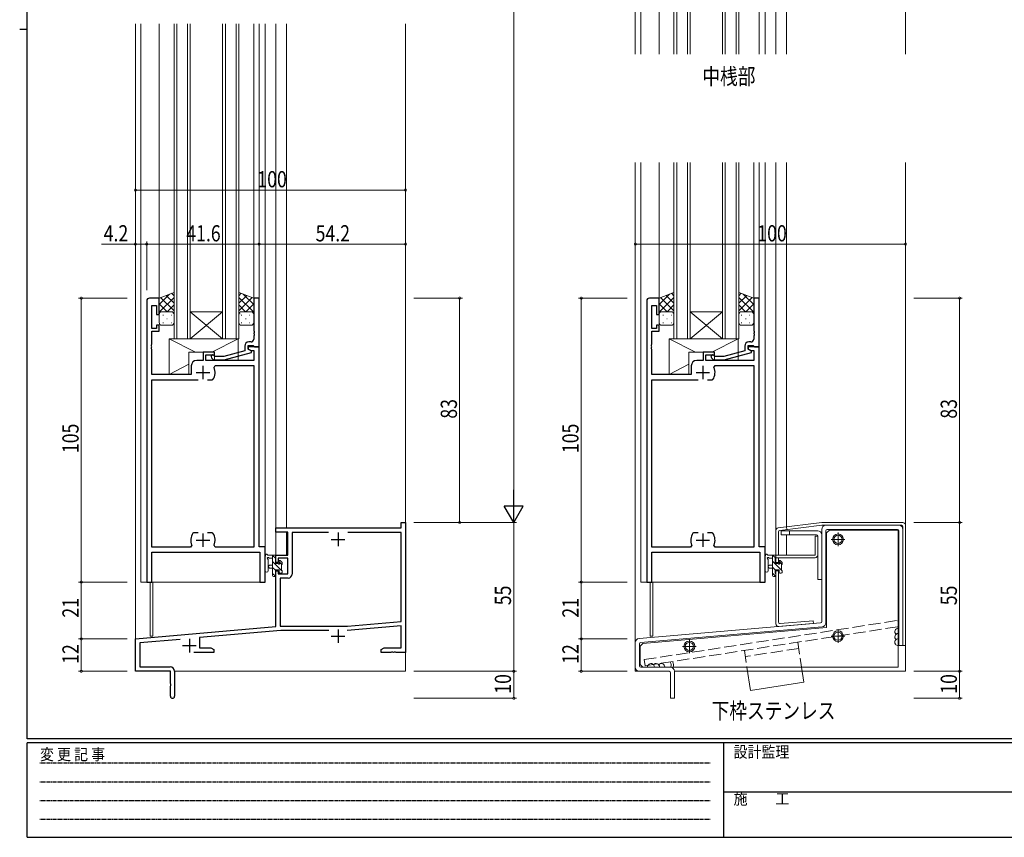
# Model space of a CAD drawing. Extents: x 0 to 793, y 0 to 564.
# Drawn here: x 0 to 364, y 0 to 302 of the extents above; entities that cross this region are included whole.
import ezdxf

# ---------------------------------------------------------------- set-up
doc = ezdxf.new("R2010")
doc.units = 0
for name, pattern in [('HIDDEN', [0.375, 0.25, -0.125]), ('YCENTER_1', [13, 10, -1, 1, -1]), ('YHIDDEN_1', [4, 3, -1])]:
    doc.linetypes.add(name, pattern=pattern)
doc.layers.add('USER1', color=3, linetype='CONTINUOUS')
doc.layers.add('YKK_ZWAK', color=7, linetype='CONTINUOUS')
for name, color, linetype, lineweight in [('YKK_11', 7, 'CONTINUOUS', 30), ('YKK_12', 2, 'CONTINUOUS', 13), ('YKK_13', 4, 'CONTINUOUS', 13), ('YKK_D', 6, 'CONTINUOUS', 13)]:
    doc.layers.add(name, color=color, linetype=linetype, lineweight=lineweight)
doc.styles.get("Standard").update_dxf_attribs({"font": 'ROMANS.SHX', "bigfont": 'EXTFONT.SHX'})
doc.styles.add('YKK_OSSTYLE1', font='romans.shx', dxfattribs={"width": 0.9, "bigfont": 'EXTFONT.SHX'})

# ---------------------------------------------------------------- blocks, each defined once
blk = doc.blocks.new('A201')
at = {"layer": 'YKK_ZWAK', "color": 254, "linetype": 'Continuous'}
for p, q in [((21, 35), (21, 410)), ((19, 222.5), (21, 222.5)), ((571, 35), (21, 35)), ((544, 34), (21, 34)), ((21, 9), (21, 34)), ((205, 34), (205, 9)), ((21, 9), (544, 9))]:
    blk.add_line(p, q, dxfattribs=at)
at = {"layer": 'YKK_ZWAK', "color": 131, "linetype": 'HIDDEN'}
for p, q in [((24.28, 28.63), (201.57, 28.63)), ((24.28, 23.68), (201.57, 23.68)), ((24.28, 18.74), (201.57, 18.74)), ((24.28, 13.79), (201.57, 13.79))]:
    blk.add_line(p, q, dxfattribs=at)
at = {"layer": 'YKK_ZWAK', "color": 131, "linetype": 'Continuous'}
blk.add_line((205, 21), (297, 21), dxfattribs=at)
at = {"layer": 'YKK_ZWAK', "color": 131, "linetype": 'Continuous', "style": 'YKK_OSSTYLE1', "width": 0.9}
for s, p in [('変 更 記 事', (24.37, 29.39)), ('設計監理', (207.69, 30.05)), ('施\u3000\u3000工', (207.69, 17.68))]:
    blk.add_text(s, height=3, dxfattribs=at).set_placement(p)

msp = doc.modelspace()

# ---------------------------------------------------------------- linework, layer by layer
at = {"layer": 'YKK_11', "color": 0, "linetype": 'ByBlock', "lineweight": -2, "ltscale": 0.5}
for p, q in [((47, 198.4), (47, 94.4)), ((51.6, 199.4), (48, 199.4)), ((51.6, 193.4), (51.6, 199.4)), ((86.6, 199.4), (86.6, 187.36)), ((88.6, 199.4), (86.6, 199.4)), ((88.6, 181.4), (88.6, 199.4)), ((232, 198.4), (232, 94.4)), ((236.6, 199.4), (233, 199.4)), ((236.6, 193.4), (236.6, 199.4)), ((273.6, 199.4), (271.6, 199.4)), ((271.6, 199.4), (271.6, 187.36)), ((273.6, 181.4), (273.6, 199.4)), ((48.93, 188.2), (48.93, 196.7)), ((48.93, 196.7), (50.6, 196.7)), ((50.6, 196.7), (50.6, 193.4)), ((50.6, 193.4), (51.6, 193.4)), ((233.93, 188.2), (233.93, 196.7)), ((233.93, 196.7), (235.6, 196.7)), ((235.6, 196.7), (235.6, 193.4)), ((235.6, 193.4), (236.6, 193.4)), ((50.6, 188.2), (48.93, 188.2)), ((48.93, 182.36), (48.93, 187.2)), ((48.93, 187.2), (51.6, 187.2)), ((51.6, 189.4), (50.6, 189.4)), ((50.6, 189.4), (50.6, 188.2)), ((51.6, 187.2), (51.6, 189.4)), ((86.6, 187.36), (86.72, 187.17)), ((86.72, 186.63), (86.6, 186.44)), ((86.6, 186.44), (86.6, 186.36)), ((86.6, 186.36), (86.72, 186.17)), ((86.72, 187.17), (86.72, 186.63)), ((86.72, 186.17), (86.72, 185.63)), ((235.6, 188.2), (233.93, 188.2)), ((233.93, 182.36), (233.93, 187.2)), ((233.93, 187.2), (236.6, 187.2)), ((236.6, 189.4), (235.6, 189.4)), ((235.6, 189.4), (235.6, 188.2)), ((236.6, 187.2), (236.6, 189.4)), ((271.6, 187.36), (271.72, 187.17)), ((271.72, 186.63), (271.6, 186.44)), ((271.6, 186.44), (271.6, 186.36)), ((271.6, 186.36), (271.72, 186.17)), ((271.72, 187.17), (271.72, 186.63)), ((271.72, 186.17), (271.72, 185.63)), ((48.81, 182.17), (48.93, 182.36)), ((48.81, 181.63), (48.81, 182.17)), ((85.6, 183.2), (84.8, 183.2)), ((86.72, 185.63), (86.6, 185.44)), ((86.6, 185.44), (86.6, 184.2)), ((233.81, 182.17), (233.93, 182.36)), ((233.81, 181.63), (233.81, 182.17)), ((270.6, 183.2), (269.8, 183.2)), ((271.72, 185.63), (271.6, 185.44)), ((271.6, 185.44), (271.6, 184.2)), ((48.93, 181.44), (48.81, 181.63)), ((48.81, 181.17), (48.93, 181.36)), ((48.81, 180.63), (48.81, 181.17)), ((48.93, 180.44), (48.81, 180.63)), ((48.93, 181.36), (48.93, 181.44)), ((48.93, 171.2), (48.93, 180.44)), ((67.9, 179.4), (67.9, 176.4)), ((72.1, 179.4), (67.9, 179.4)), ((72.1, 178.4), (72.1, 179.4)), ((83.3, 179.88), (75.54, 177.8)), ((75.7, 176.6), (85.8, 179.31)), ((83.3, 181.7), (83.3, 179.88)), ((84.6, 180.6), (84.6, 181.9)), ((84.6, 181.9), (86.4, 181.9)), ((84.6, 181.4), (84.6, 180.6)), ((88.6, 181.4), (84.6, 181.4)), ((84.6, 180.6), (85.47, 180.1)), ((85.8, 179.91), (84.6, 180.6)), ((85.47, 180.1), (86.67, 180.1)), ((85.8, 179.31), (85.8, 179.91)), ((86.4, 181.9), (86.6, 181.7)), ((86.6, 181.7), (86.9, 181.4)), ((86.67, 180.1), (86.67, 176.4)), ((86.9, 181.4), (88.6, 181.4)), ((88.6, 107.4), (88.6, 181.4)), ((233.93, 181.44), (233.81, 181.63)), ((233.81, 181.17), (233.93, 181.36)), ((233.81, 180.63), (233.81, 181.17)), ((233.93, 180.44), (233.81, 180.63)), ((233.93, 181.36), (233.93, 181.44)), ((233.93, 171.2), (233.93, 180.44)), ((257.1, 179.4), (252.9, 179.4)), ((252.9, 179.4), (252.9, 176.4)), ((257.1, 178.4), (257.1, 179.4)), ((268.3, 179.88), (260.54, 177.8)), ((260.7, 176.6), (270.8, 179.31)), ((268.3, 181.7), (268.3, 179.88)), ((269.6, 180.6), (269.6, 181.9)), ((269.6, 181.9), (271.4, 181.9)), ((273.6, 181.4), (269.6, 181.4)), ((269.6, 181.4), (269.6, 180.6)), ((269.6, 180.6), (270.47, 180.1)), ((270.8, 179.91), (269.6, 180.6)), ((270.47, 180.1), (271.67, 180.1)), ((270.8, 179.31), (270.8, 179.91)), ((271.4, 181.9), (271.6, 181.7)), ((271.6, 181.7), (271.9, 181.4)), ((271.67, 180.1), (271.67, 176.4)), ((271.9, 181.4), (273.6, 181.4)), ((273.6, 107.4), (273.6, 181.4)), ((67.9, 176.4), (65.5, 176.4)), ((68.9, 176.4), (68.9, 178.4)), ((68.9, 178.4), (72.1, 178.4)), ((86.67, 176.4), (68.9, 176.4)), ((70.98, 177.38), (71.75, 176.6)), ((71.75, 176.6), (75.7, 176.6)), ((72.25, 177.8), (71.82, 178.22)), ((75.54, 177.8), (72.25, 177.8)), ((252.9, 176.4), (250.5, 176.4)), ((253.9, 178.4), (257.1, 178.4)), ((253.9, 176.4), (253.9, 178.4)), ((271.67, 176.4), (253.9, 176.4)), ((255.98, 177.38), (256.75, 176.6)), ((256.75, 176.6), (260.7, 176.6)), ((257.25, 177.8), (256.82, 178.22)), ((260.54, 177.8), (257.25, 177.8)), ((63.5, 174.4), (63.5, 171.2)), ((71.9, 173.76), (72.35, 174.47)), ((72.35, 174.47), (86.67, 174.47)), ((86.67, 174.47), (86.67, 107.33)), ((248.5, 174.4), (248.5, 171.2)), ((256.9, 173.76), (257.35, 174.47)), ((257.35, 174.47), (271.67, 174.47)), ((271.67, 174.47), (271.67, 107.33)), ((63.5, 171.2), (48.93, 171.2)), ((48.93, 107.33), (48.93, 169.2)), ((48.93, 169.2), (66.05, 169.2)), ((69.55, 169.2), (71.25, 169.2)), ((69.55, 169.2), (71.25, 169.2)), ((71.25, 169.2), (71.49, 169.33)), ((248.5, 171.2), (233.93, 171.2)), ((233.93, 107.33), (233.93, 169.2)), ((233.93, 169.2), (251.05, 169.2)), ((254.55, 169.2), (256.25, 169.2)), ((254.55, 169.2), (256.25, 169.2)), ((256.25, 169.2), (256.49, 169.33)), ((94.8, 114.4), (141.17, 114.4)), ((94.8, 112.9), (94.8, 114.4)), ((141.17, 114.4), (141.17, 116.4)), ((141.17, 116.4), (142.8, 116.4)), ((142.8, 116.4), (142.8, 68.4)), ((64.35, 112.6), (64.11, 112.47)), ((66.05, 112.6), (64.35, 112.6)), ((71.25, 112.6), (69.55, 112.6)), ((71.49, 112.47), (71.25, 112.6)), ((99.2, 112.9), (94.8, 112.9)), ((99.2, 104.4), (99.2, 112.9)), ((100.83, 112.77), (100.83, 97.37)), ((114.21, 112.77), (100.83, 112.77)), ((114.21, 112.77), (100.83, 112.77)), ((141.17, 112.77), (121.39, 112.77)), ((141.17, 79.84), (141.17, 112.77)), ((249.35, 112.6), (249.11, 112.47)), ((251.05, 112.6), (249.35, 112.6)), ((256.25, 112.6), (254.55, 112.6)), ((256.49, 112.47), (256.25, 112.6)), ((63.25, 107.33), (48.93, 107.33)), ((63.7, 108.04), (63.25, 107.33)), ((72.35, 107.33), (71.9, 108.04)), ((86.67, 107.33), (72.35, 107.33)), ((90.8, 107.4), (88.6, 107.4)), ((90.8, 94.4), (90.8, 107.4)), ((248.25, 107.33), (233.93, 107.33)), ((248.7, 108.04), (248.25, 107.33)), ((257.35, 107.33), (256.9, 108.04)), ((271.67, 107.33), (257.35, 107.33)), ((275.8, 107.4), (273.6, 107.4)), ((275.8, 94.4), (275.8, 107.4)), ((48.93, 105.4), (88.87, 105.4)), ((48.93, 94.4), (48.93, 105.4)), ((88.87, 105.4), (88.87, 94.4)), ((94.8, 104.4), (99.2, 104.4)), ((94.8, 101.6), (94.8, 104.4)), ((99.2, 103.2), (95.6, 103.2)), ((95.6, 103.2), (95.6, 101.6)), ((99.2, 97.5), (99.2, 103.2)), ((233.93, 105.4), (273.87, 105.4)), ((233.93, 94.4), (233.93, 105.4)), ((273.87, 105.4), (273.87, 94.4)), ((95.6, 101.6), (94.8, 101.6)), ((94.8, 77.95), (94.8, 98.6)), ((94.8, 98.6), (95.6, 98.6)), ((95.6, 98.6), (95.6, 97.5)), ((95.6, 97.5), (99.2, 97.5)), ((96.43, 95.87), (96.43, 78.1)), ((99.33, 95.87), (96.43, 95.87)), ((47, 94.4), (48.93, 94.4)), ((88.87, 94.4), (90.8, 94.4)), ((232, 94.4), (233.93, 94.4)), ((273.87, 94.4), (275.8, 94.4)), ((42.8, 73.4), (94.8, 77.95)), ((96.43, 78.1), (121.32, 78.1)), ((141.17, 78.2), (121.12, 76.45)), ((121.32, 78.1), (141.17, 79.84)), ((141.17, 70.03), (141.17, 78.2)), ((42.8, 61.4), (42.8, 73.4)), ((59.36, 73.21), (44.43, 71.91)), ((96.59, 76.47), (66.5, 73.84)), ((66.5, 73.84), (66.5, 70.03)), ((114.45, 76.47), (96.59, 76.47)), ((44.43, 71.91), (44.43, 63.03)), ((66.5, 70.03), (70.71, 70.03)), ((70.71, 70.03), (71.8, 69.4)), ((71.8, 69.4), (71.8, 68.4)), ((133.8, 69.4), (134.89, 70.03)), ((133.8, 68.4), (133.8, 69.4)), ((134.89, 70.03), (141.17, 70.03)), ((71.8, 68.4), (64.45, 68.4)), ((137.34, 68.4), (133.8, 68.4)), ((137.53, 68.52), (137.34, 68.4)), ((138.07, 68.52), (137.53, 68.52)), ((138.26, 68.4), (138.07, 68.52)), ((138.34, 68.4), (138.26, 68.4)), ((138.53, 68.52), (138.34, 68.4)), ((139.07, 68.52), (138.53, 68.52)), ((139.26, 68.4), (139.07, 68.52)), ((142.8, 68.4), (139.26, 68.4)), ((44.43, 63.03), (55.7, 63.03)), ((55.8, 61.4), (42.8, 61.4)), ((55.8, 56.86), (55.8, 61.4)), ((57.3, 61.43), (57.3, 52.15)), ((55.92, 56.67), (55.8, 56.86)), ((55.8, 55.94), (55.92, 56.13)), ((55.8, 52.15), (55.8, 55.94)), ((55.92, 56.13), (55.92, 56.67))]:
    msp.add_line(p, q, dxfattribs=at)
at = {"layer": 'YKK_11', "color": 2, "ltscale": 0.5}
for p, q in [((65.3, 171.9), (70.3, 171.9)), ((67.8, 174.4), (67.8, 169.4)), ((250.3, 171.9), (255.3, 171.9)), ((252.8, 174.4), (252.8, 169.4)), ((65.3, 109.9), (70.3, 109.9)), ((67.8, 112.4), (67.8, 107.4)), ((115.3, 110.2), (120.3, 110.2)), ((117.8, 112.7), (117.8, 107.7)), ((250.3, 109.9), (255.3, 109.9)), ((252.8, 112.4), (252.8, 107.4)), ((117.8, 76.9), (117.8, 71.9)), ((62.8, 73.4), (62.8, 68.4)), ((115.3, 74.4), (120.3, 74.4)), ((60.3, 70.9), (65.3, 70.9))]:
    msp.add_line(p, q, dxfattribs=at)
at = {"layer": 'YKK_11', "color": 0, "linetype": 'ByBlock', "lineweight": -2, "ltscale": 0.5}
for centre, radius, start, end in [((48, 198.4), 1, 90, 180), ((233, 198.4), 1, 90, 180), ((84.8, 181.7), 1.5, 90, 180), ((85.6, 184.2), 1, 270, 360), ((269.8, 181.7), 1.5, 90, 180), ((270.6, 184.2), 1, 270, 360), ((65.5, 174.4), 2, 90, 180), ((71.4, 177.8), 0.6, 45, 225), ((250.5, 174.4), 2, 90, 180), ((256.4, 177.8), 0.6, 45, 225), ((67.8, 171.9), 4.5, 325.1501, 24.4564), ((252.8, 171.9), 4.5, 325.1501, 24.4564), ((67.8, 109.9), 4.5, 145.1501, 204.4564), ((67.8, 109.9), 4.5, 335.5436, 34.8499), ((252.8, 109.9), 4.5, 145.1501, 204.4564), ((252.8, 109.9), 4.5, 335.5436, 34.8499), ((99.33, 97.37), 1.5, 270, 360), ((55.7, 61.43), 1.6, 0, 90), ((56.55, 52.15), 0.75, 180, 0)]:
    msp.add_arc(centre, radius, start, end, dxfattribs=at)
at = {"layer": 'YKK_12', "ltscale": 1.5}
for p, q in [((227.8, 289.64), (227.8, 464.64)), ((229.8, 289.64), (229.8, 464.64)), ((275.8, 289.64), (275.8, 464.64)), ((279.8, 289.64), (279.8, 464.64)), ((283.7, 289.64), (283.7, 464.64)), ((327.8, 289.64), (327.8, 464.64)), ((236.6, 289.64), (236.6, 320.14)), ((273.6, 319.94), (273.6, 289.64)), ((42.8, 61.4), (42.8, 300.9)), ((44.8, 94.4), (44.8, 300.9)), ((51.6, 199.4), (51.6, 300.9)), ((57.1, 184.4), (57.1, 300.9)), ((58.1, 184.4), (58.1, 300.9)), ((62.1, 184.4), (62.1, 300.9)), ((63.1, 184.4), (63.1, 300.9)), ((75.1, 184.4), (75.1, 300.9)), ((76.1, 184.4), (76.1, 300.9)), ((80.1, 184.4), (80.1, 300.9)), ((81.1, 184.4), (81.1, 300.9)), ((86.6, 199.4), (86.6, 300.9)), ((88.6, 199.1), (88.6, 300.9)), ((90.8, 94.4), (90.8, 300.9)), ((94.8, 114.4), (94.8, 300.9)), ((98.7, 114.4), (98.7, 300.9)), ((142.8, 61.4), (142.8, 300.9)), ((227.8, 249.64), (227.8, 61.4)), ((229.8, 249.64), (229.8, 94.4)), ((236.6, 198.9), (236.6, 249.64)), ((271.6, 198.9), (271.6, 249.64)), ((273.6, 199.1), (273.6, 249.64)), ((275.8, 249.64), (275.8, 94.4)), ((279.8, 104.4), (279.8, 249.64)), ((283.7, 249.64), (283.7, 114.78)), ((327.8, 249.64), (327.8, 61.4)), ((94.8, 113.1), (94.8, 104.4)), ((98.7, 113.1), (98.7, 104.4)), ((283.7, 111.9), (283.7, 104.4)), ((98.7, 104.4), (94.8, 104.4)), ((283.7, 104.4), (280.8, 104.4)), ((44.8, 94.4), (90.8, 94.4)), ((48.3, 94.4), (48.3, 74.4)), ((49.3, 94.4), (49.3, 74.4)), ((229.8, 94.4), (275.8, 94.4)), ((233.3, 94.4), (233.3, 74.4)), ((234.3, 94.4), (234.3, 74.4)), ((49.3, 74.4), (48.3, 74.4)), ((234.3, 74.4), (233.3, 74.4)), ((55.5, 61.4), (42.8, 61.4)), ((142.8, 61.4), (57.3, 61.4)), ((240.3, 61.4), (227.8, 61.4)), ((327.8, 61.4), (242.3, 61.4))]:
    msp.add_line(p, q, dxfattribs=at)
at = {"layer": 'YKK_12', "linetype": 'Continuous', "ltscale": 1.5}
for p, q in [((242.1, 334.64), (242.1, 289.64)), ((243.1, 289.64), (243.1, 334.64)), ((247.1, 334.64), (247.1, 289.64)), ((248.1, 289.64), (248.1, 334.64)), ((260.1, 334.64), (260.1, 289.64)), ((261.1, 289.64), (261.1, 334.64)), ((265.1, 334.64), (265.1, 289.64)), ((266.1, 289.64), (266.1, 334.64)), ((242.1, 184.4), (242.1, 249.64)), ((243.1, 249.64), (243.1, 184.4)), ((247.1, 184.4), (247.1, 249.64)), ((248.1, 249.64), (248.1, 184.4)), ((260.1, 184.4), (260.1, 249.64)), ((261.1, 249.64), (261.1, 184.4)), ((265.1, 184.4), (265.1, 249.64)), ((266.1, 249.64), (266.1, 184.4)), ((63.1, 194.4), (75.1, 194.4)), ((63.1, 184.4), (75.1, 194.4)), ((75.1, 184.4), (63.1, 194.4)), ((248.1, 194.4), (260.1, 194.4)), ((248.1, 184.4), (260.1, 194.4)), ((260.1, 184.4), (248.1, 194.4)), ((63.1, 184.4), (57.1, 184.4)), ((63.1, 184.4), (75.1, 184.4)), ((81.1, 184.4), (75.1, 184.4)), ((248.1, 184.4), (242.1, 184.4)), ((248.1, 184.4), (260.1, 184.4)), ((266.1, 184.4), (260.1, 184.4))]:
    msp.add_line(p, q, dxfattribs=at)
at = {"layer": 'YKK_13', "ltscale": 1.5}
for p, q in [((57.1, 201.56), (51.6, 199.4)), ((51.6, 197.04), (55.48, 200.92)), ((57.1, 197.5), (54.19, 200.42)), ((57.1, 200.33), (56.22, 201.21)), ((57.1, 201.56), (57.1, 193.4)), ((81.1, 201.56), (81.1, 193.4)), ((81.1, 201.56), (86.6, 199.4)), ((81.1, 200.33), (81.98, 201.21)), ((81.1, 197.5), (84.01, 200.42)), ((86.6, 197.04), (82.72, 200.92)), ((242.1, 201.56), (236.6, 199.4)), ((236.6, 197.04), (240.48, 200.92)), ((242.1, 197.5), (239.19, 200.42)), ((242.1, 200.33), (241.22, 201.21)), ((242.1, 201.56), (242.1, 193.4)), ((266.1, 201.56), (266.1, 193.4)), ((266.1, 201.56), (271.6, 199.4)), ((266.1, 200.33), (266.98, 201.21)), ((266.1, 197.5), (269.01, 200.42)), ((271.6, 197.04), (267.72, 200.92)), ((51.6, 194.21), (57.1, 199.71)), ((51.6, 199.4), (51.6, 193.4)), ((54.55, 194.4), (51.6, 197.35)), ((57.1, 194.68), (52.16, 199.62)), ((54.62, 194.4), (57.1, 196.88)), ((86.6, 194.21), (81.1, 199.71)), ((81.1, 194.68), (86.04, 199.62)), ((83.58, 194.4), (81.1, 196.88)), ((83.65, 194.4), (86.6, 197.35)), ((86.6, 199.4), (86.6, 193.4)), ((236.6, 194.21), (242.1, 199.71)), ((236.6, 199.4), (236.6, 193.4)), ((239.55, 194.4), (236.6, 197.35)), ((242.1, 194.68), (237.16, 199.62)), ((239.62, 194.4), (242.1, 196.88)), ((271.6, 194.21), (266.1, 199.71)), ((266.1, 194.68), (271.04, 199.62)), ((268.58, 194.4), (266.1, 196.88)), ((268.65, 194.4), (271.6, 197.35)), ((271.6, 199.4), (271.6, 193.4)), ((51.95, 194.16), (51.6, 194.52)), ((51.6, 193.4), (51.6, 190.4)), ((52.6, 194.4), (55.7, 194.4)), ((56.1, 194.4), (52.6, 194.4)), ((53, 193.14), (53.2, 193.14)), ((56.03, 193.14), (56.23, 193.14)), ((56.67, 193.63), (56.7, 193.66)), ((57.1, 193.4), (57.1, 190.4)), ((81.1, 193.4), (81.1, 190.4)), ((81.53, 193.63), (81.5, 193.66)), ((82.17, 193.14), (81.97, 193.14)), ((82.1, 194.4), (85.6, 194.4)), ((85.6, 194.4), (82.5, 194.4)), ((85.2, 193.14), (85, 193.14)), ((86.25, 194.16), (86.6, 194.52)), ((86.6, 193.4), (86.6, 190.4)), ((236.95, 194.16), (236.6, 194.52)), ((236.6, 193.4), (236.6, 190.4)), ((237.6, 194.4), (240.7, 194.4)), ((241.1, 194.4), (237.6, 194.4)), ((238, 193.14), (238.2, 193.14)), ((241.03, 193.14), (241.23, 193.14)), ((241.67, 193.63), (241.7, 193.66)), ((242.1, 193.4), (242.1, 190.4)), ((266.1, 193.4), (266.1, 190.4)), ((266.53, 193.63), (266.5, 193.66)), ((267.17, 193.14), (266.97, 193.14)), ((267.1, 194.4), (270.6, 194.4)), ((270.6, 194.4), (267.5, 194.4)), ((270.2, 193.14), (270, 193.14)), ((271.25, 194.16), (271.6, 194.52)), ((271.6, 193.4), (271.6, 190.4)), ((53, 190.31), (53.2, 190.31)), ((54.41, 191.72), (54.61, 191.72)), ((56.03, 190.31), (56.23, 190.31)), ((82.17, 190.31), (81.97, 190.31)), ((83.79, 191.72), (83.59, 191.72)), ((85.2, 190.31), (85, 190.31)), ((238, 190.31), (238.2, 190.31)), ((239.41, 191.72), (239.61, 191.72)), ((241.03, 190.31), (241.23, 190.31)), ((267.17, 190.31), (266.97, 190.31)), ((268.79, 191.72), (268.59, 191.72)), ((270.2, 190.31), (270, 190.31)), ((56.1, 189.4), (52.6, 189.4)), ((82.1, 189.4), (85.6, 189.4)), ((241.1, 189.4), (237.6, 189.4)), ((267.1, 189.4), (270.6, 189.4)), ((55.3, 184.4), (65.11, 179.4)), ((55.3, 184.4), (80.8, 184.4)), ((55.3, 184.4), (55.3, 171.2)), ((71.14, 179.4), (80.8, 184.4)), ((80.8, 184.4), (80.8, 176.4)), ((240.3, 184.4), (250.11, 179.4)), ((240.3, 184.4), (240.3, 171.2)), ((240.3, 184.4), (265.8, 184.4)), ((256.14, 179.4), (265.8, 184.4)), ((265.8, 184.4), (265.8, 176.4)), ((62.6, 179.4), (72.1, 179.4)), ((62.6, 179.4), (62.6, 171.2)), ((72.1, 179.4), (72.1, 176.4)), ((247.6, 179.4), (257.1, 179.4)), ((247.6, 179.4), (247.6, 171.2)), ((257.1, 179.4), (257.1, 176.4)), ((55.3, 171.2), (62.6, 174.98)), ((72.1, 176.4), (80.8, 176.4)), ((240.3, 171.2), (247.6, 174.98)), ((257.1, 176.4), (265.8, 176.4)), ((55.3, 171.2), (62.6, 171.2)), ((240.3, 171.2), (247.6, 171.2)), ((279.8, 113.42), (279.8, 101.6)), ((280.68, 114.41), (296.8, 116.4)), ((280.8, 104.4), (280.8, 112.97)), ((281.24, 113.47), (296.86, 115.4)), ((295.3, 113.4), (281.8, 113.4)), ((281.8, 113.4), (281.8, 111.9)), ((283.82, 113.79), (283.7, 114.78)), ((284.8, 113.4), (284.8, 111.9)), ((296.8, 116.4), (326.8, 116.4)), ((296.8, 113.9), (296.8, 79.81)), ((326.3, 115.4), (296.86, 115.4)), ((298.3, 79.35), (298.3, 113.4)), ((299.6, 113.6), (298.6, 112.6)), ((324.8, 113.9), (298.8, 113.9)), ((299.6, 113.6), (325, 113.6)), ((325, 113.6), (325, 62.9)), ((325.3, 113.4), (325.3, 70.9)), ((326.8, 114.9), (326.8, 70.9)), ((326.8, 113.9), (326.8, 70.9)), ((327.8, 115.4), (327.8, 70.9)), ((294.8, 111.9), (281.8, 111.9)), ((295.3, 111.4), (294.3, 111.4)), ((294.3, 111.4), (294.3, 104.4)), ((295.3, 95.4), (295.3, 111.4)), ((295.3, 111.4), (295.3, 104.4)), ((296.8, 111.9), (296.8, 95.4)), ((298.6, 77.6), (298.6, 112.6)), ((90.8, 98.67), (90.8, 103.83)), ((94.5, 104.4), (91.82, 104.4)), ((92, 98.67), (92, 102.63)), ((92.42, 103.2), (93.6, 103.2)), ((93.6, 104.4), (93.6, 96.8)), ((94.6, 103.28), (93.6, 104.28)), ((96.9, 98.74), (93.6, 102.04)), ((94.6, 101.3), (94.6, 103.3)), ((94.8, 103.5), (94.8, 104.1)), ((96, 102.1), (96, 101.76)), ((97.01, 101.81), (96.51, 102.31)), ((275.8, 98.67), (275.8, 103.84)), ((279.5, 104.4), (276.82, 104.4)), ((277, 98.67), (277, 102.63)), ((277.42, 103.2), (278.6, 103.2)), ((279.68, 103.32), (278.6, 104.4)), ((278.6, 104.4), (278.6, 96.8)), ((281.9, 98.85), (278.6, 102.15)), ((279.6, 101.3), (279.6, 103.3)), ((279.8, 104.4), (279.8, 103.4)), ((279.8, 104.4), (294.3, 104.4)), ((279.8, 103.5), (279.8, 104.1)), ((279.8, 103.4), (294.3, 103.4)), ((280.8, 101.6), (280.8, 103.4)), ((281, 102.1), (281, 101.76)), ((282.01, 101.81), (281.51, 102.31)), ((93.6, 100.7), (92.46, 100.6)), ((93.6, 99.5), (92.46, 99.6)), ((94.6, 98.79), (93.6, 99.79)), ((95.54, 101.3), (94.6, 101.3)), ((94.6, 97.6), (94.6, 98.9)), ((94.6, 98.9), (96, 98.9)), ((97.03, 100.85), (96, 101.88)), ((96, 98.9), (96, 98)), ((96.9, 98.7), (96.9, 100.8)), ((97.1, 98.54), (96.94, 98.7)), ((97.1, 101), (97.1, 101.6)), ((97.1, 98), (97.1, 98.5)), ((278.6, 100.7), (277.46, 100.6)), ((278.6, 99.5), (277.46, 99.6)), ((279.6, 98.9), (278.6, 99.91)), ((280.54, 101.3), (279.6, 101.3)), ((279.6, 97.6), (279.6, 98.9)), ((279.6, 98.9), (281, 98.9)), ((279.8, 101.6), (280.8, 101.6)), ((279.8, 98.6), (280.8, 98.6)), ((279.8, 98.6), (279.8, 78.97)), ((280.8, 79.52), (280.8, 98.6)), ((282.08, 100.91), (281, 102)), ((281, 98.9), (281, 98)), ((281.9, 98.7), (281.9, 100.8)), ((282.1, 101), (282.1, 101.6)), ((282.1, 98), (282.1, 98.5)), ((94.62, 96.53), (93.6, 97.55)), ((93.9, 96.5), (94.5, 96.5)), ((94.8, 96.8), (94.8, 97.4)), ((96.3, 97.7), (96.8, 97.7)), ((279.69, 96.57), (278.6, 97.66)), ((278.9, 96.5), (279.5, 96.5)), ((279.8, 96.8), (279.8, 97.4)), ((281.3, 97.7), (281.8, 97.7)), ((296.8, 95.4), (295.3, 95.4)), ((296.34, 79.31), (229.17, 73.52)), ((229.76, 72.06), (296.93, 77.85)), ((298.6, 77.6), (230.6, 71.7)), ((280.89, 77.98), (293.75, 79.08)), ((281.34, 79.02), (293.66, 80.08)), ((293.75, 79.08), (293.66, 80.08)), ((227.8, 62.9), (227.8, 72.02)), ((229.3, 71.56), (229.3, 63.4)), ((230.6, 71.7), (229.6, 70.7)), ((229.6, 63.9), (229.6, 70.7)), ((326.8, 70.9), (325.3, 70.9)), ((327.8, 70.9), (326.8, 70.9)), ((229.6, 63.9), (230.6, 62.9)), ((229.8, 62.9), (240.8, 62.9)), ((325, 62.9), (230.6, 62.9)), ((269.1, 62.9), (270.43, 54.28)), ((289.33, 62.9), (290.2, 57.32)), ((240.3, 61.4), (229.3, 61.4)), ((240.8, 60.9), (240.8, 51.4)), ((242.3, 51.4), (242.3, 61.4)), ((270.43, 54.28), (290.2, 57.33)), ((240.8, 51.4), (242.3, 51.4))]:
    msp.add_line(p, q, dxfattribs=at)
at = {"layer": 'YKK_13', "linetype": 'YCENTER_1', "ltscale": 1.5}
for p, q in [((305.3, 110.2), (300.3, 110.2)), ((302.8, 112.7), (302.8, 107.7)), ((302.8, 76.9), (302.8, 71.9)), ((247.8, 73.1), (247.8, 68.1)), ((305.3, 74.4), (300.3, 74.4)), ((250.3, 70.6), (245.3, 70.6))]:
    msp.add_line(p, q, dxfattribs=at)
at = {"layer": 'YKK_13', "linetype": 'YHIDDEN_1', "ltscale": 1.5}
for p, q in [((231.07, 65.7), (324.95, 80.2)), ((324.95, 80.2), (325.3, 77.93)), ((231.42, 63.43), (325.3, 77.93)), ((288.26, 69.88), (268.49, 66.83)), ((287.91, 72.15), (289.33, 62.9)), ((231.07, 65.7), (231.42, 63.43)), ((268.14, 69.1), (269.1, 62.9))]:
    msp.add_line(p, q, dxfattribs=at)
at = {"layer": 'YKK_13', "ltscale": 1.5}
for centre, radius in [((302.8, 110.2), 2), ((302.8, 110.2), 1.5), ((302.8, 74.4), 2), ((302.8, 74.4), 1.5), ((247.8, 70.6), 2), ((247.8, 70.6), 1.5)]:
    msp.add_circle(centre, radius, dxfattribs=at)
for centre, radius, start, end in [((52.6, 193.4), 1, 90, 179.9999), ((52.6, 193.4), 1, 90, 180), ((56.1, 193.4), 1, 360, 90), ((82.1, 193.4), 1, 89.9999, 179.9999), ((85.6, 193.4), 1, 360, 89.9999), ((85.6, 193.4), 1, 359.9999, 89.9999), ((237.6, 193.4), 1, 90, 179.9999), ((237.6, 193.4), 1, 90, 180), ((241.1, 193.4), 1, 360, 90), ((267.1, 193.4), 1, 89.9999, 179.9999), ((270.6, 193.4), 1, 360, 89.9999), ((270.6, 193.4), 1, 359.9999, 89.9999), ((52.6, 190.4), 1, 180, 270), ((56.1, 190.4), 1, 270, 360), ((82.1, 190.4), 1, 179.9999, 269.9999), ((85.6, 190.4), 1, 269.9999, 359.9999), ((237.6, 190.4), 1, 180, 270), ((241.1, 190.4), 1, 270, 360), ((267.1, 190.4), 1, 179.9999, 269.9999), ((270.6, 190.4), 1, 269.9999, 359.9999), ((280.8, 113.42), 1, 97.042, 180), ((281.3, 112.97), 0.5, 97.042, 180), ((295.3, 111.9), 1.5, 0, 90), ((298.3, 113.9), 1.5, 90, 180), ((298.8, 113.4), 0.5, 90, 180), ((324.8, 113.4), 0.5, 0, 90), ((325.3, 113.9), 1.5, 0, 90), ((326.3, 114.9), 0.5, 0, 90), ((326.8, 115.4), 1, 0, 90), ((294.8, 111.4), 0.5, 0, 90), ((91.1, 103.83), 0.3, 130.5288, 180), ((90.71, 104.29), 0.3, 310.5288, 10.5288), ((91.3, 104.4), 0.3, 30, 190.5288), ((91.82, 104.7), 0.3, 210, 270), ((91.9, 103.2), 0.3, 30, 250.8102), ((91.7, 102.63), 0.3, 359.9598, 70.8102), ((92.42, 103.5), 0.3, 210, 270), ((94.5, 104.1), 0.3, 0, 90), ((94.6, 103.5), 0.2, 270, 0), ((96.3, 102.1), 0.3, 45, 180), ((276.1, 103.84), 0.3, 130.5288, 180), ((275.71, 104.29), 0.3, 310.5288, 10.5288), ((276.3, 104.4), 0.3, 30, 190.5288), ((276.82, 104.7), 0.3, 210, 270), ((276.9, 103.2), 0.3, 30, 250.8102), ((276.7, 102.63), 0.3, 359.9598, 70.8102), ((277.42, 103.5), 0.3, 210, 270), ((279.5, 104.1), 0.3, 0, 90), ((279.6, 103.5), 0.2, 270, 0), ((281.3, 102.1), 0.3, 45, 180), ((294.3, 104.4), 1, 270, 0), ((91.4, 98.67), 0.6, 179.9598, 359.9598), ((92.5, 100.1), 0.5, 95.0921, 264.9079), ((95.54, 101), 0.3, 33.0557, 90), ((96, 101.3), 0.25, 213.0557, 56.9443), ((96.3, 101.76), 0.3, 180, 236.9443), ((96.9, 101), 0.2, 270, 0), ((96.9, 98.5), 0.2, 0, 90), ((96.8, 101.6), 0.3, 0, 45), ((276.4, 98.67), 0.6, 179.9598, 359.9598), ((277.5, 100.1), 0.5, 95.0921, 264.9079), ((280.54, 101), 0.3, 33.0557, 90), ((281, 101.3), 0.25, 213.0557, 56.9443), ((281.3, 101.76), 0.3, 180, 236.9443), ((281.9, 101), 0.2, 270, 0), ((281.9, 98.5), 0.2, 0, 90), ((281.8, 101.6), 0.3, 0, 45), ((93.9, 96.8), 0.3, 180, 270), ((94.5, 96.8), 0.3, 270, 0), ((94.6, 97.4), 0.2, 0, 90), ((96.3, 98), 0.3, 180, 270), ((96.8, 98), 0.3, 270, 0), ((278.9, 96.8), 0.3, 180, 270), ((279.5, 96.8), 0.3, 270, 0), ((279.6, 97.4), 0.2, 0, 90), ((281.3, 98), 0.3, 180, 270), ((281.8, 98), 0.3, 270, 0), ((280.8, 78.97), 1, 180, 274.9257), ((281.3, 79.52), 0.5, 180, 274.9257), ((296.3, 79.81), 0.5, 274.9257, 0), ((296.8, 79.35), 1.5, 274.9257, 0), ((325.11, 76.02), 1.28, 90, 228.5932), ((229.3, 72.02), 1.5, 94.9257, 180), ((325.11, 74.1), 1.28, 90, 228.5904), ((325.11, 72.18), 1.28, 90, 273.84), ((229.8, 71.56), 0.5, 94.9257, 180), ((229.3, 62.9), 1.5, 180, 270), ((229.8, 63.4), 0.5, 180, 270), ((233.58, 62.99), 1.28, 0, 183.84), ((235.5, 62.99), 1.28, 0, 138.5904), ((237.42, 62.99), 1.28, 0, 138.5932), ((239.57, 63.77), 1.54, 325.5165, 44.7583), ((240.8, 61.4), 1.5, 0, 90), ((239.73, 63.83), 2.2, 331.0468, 32.154), ((240.3, 60.9), 0.5, 0, 90)]:
    msp.add_arc(centre, radius, start, end, dxfattribs=at)
at = {"layer": 'YKK_D'}
for p, q in [((182.8, 509.4), (182.8, 123.4)), ((42.8, 202.4), (42.8, 240.4)), ((42.8, 239.4), (142.8, 239.4)), ((142.8, 202.4), (142.8, 240.4)), ((42.8, 219.4), (30.28, 219.4)), ((42.8, 202.4), (42.8, 220.4)), ((47, 219.4), (42.8, 219.4)), ((47, 202.4), (47, 220.4)), ((47, 202.4), (47, 220.4)), ((47, 219.4), (88.6, 219.4)), ((88.6, 202.4), (88.6, 220.4)), ((88.6, 202.4), (88.6, 220.4)), ((88.6, 219.4), (142.8, 219.4)), ((142.8, 202.4), (142.8, 220.4)), ((227.8, 210.4), (227.8, 220.4)), ((227.8, 219.4), (327.8, 219.4)), ((327.8, 211.26), (327.8, 220.4)), ((39.8, 199.4), (21.8, 199.4)), ((22.8, 199.4), (22.8, 94.4)), ((145.8, 199.4), (163.8, 199.4)), ((162.8, 199.4), (162.8, 116.4)), ((224.8, 199.4), (206.8, 199.4)), ((207.8, 199.4), (207.8, 94.4)), ((330.8, 199.4), (348.8, 199.4)), ((347.8, 199.4), (347.8, 116.4)), ((145.8, 116.4), (183.8, 116.4)), ((145.8, 116.4), (183.8, 116.4)), ((145.8, 116.4), (163.8, 116.4)), ((182.8, 116.4), (182.8, 61.4)), ((330.8, 116.4), (348.8, 116.4)), ((330.8, 116.4), (348.8, 116.4)), ((347.8, 116.4), (347.8, 61.4)), ((39.8, 94.4), (21.8, 94.4)), ((39.8, 94.4), (21.8, 94.4)), ((22.8, 94.4), (22.8, 73.4)), ((224.8, 94.4), (206.8, 94.4)), ((224.8, 94.4), (206.8, 94.4)), ((207.8, 94.4), (207.8, 73.4)), ((39.8, 73.4), (21.8, 73.4)), ((39.8, 73.4), (21.8, 73.4)), ((22.8, 73.4), (22.8, 61.4)), ((224.8, 73.4), (206.8, 73.4)), ((224.8, 73.4), (206.8, 73.4)), ((207.8, 73.4), (207.8, 61.4)), ((39.8, 61.4), (21.8, 61.4)), ((145.8, 61.4), (183.8, 61.4)), ((145.8, 61.4), (183.8, 61.4)), ((182.8, 61.4), (182.8, 51.4)), ((224.8, 61.4), (206.8, 61.4)), ((330.8, 61.4), (348.8, 61.4)), ((330.8, 61.4), (348.8, 61.4)), ((347.8, 61.4), (347.8, 51.4)), ((145.8, 51.4), (183.8, 51.4)), ((330.8, 51.4), (348.8, 51.4))]:
    msp.add_line(p, q, dxfattribs=at)
at = {"layer": 'YKK_D', "lineweight": -2}
for p, q in [((182.8, 116.4), (182.8, 128.52)), ((182.8, 116.4), (179.3, 122.46)), ((186.3, 122.46), (179.3, 122.46)), ((182.8, 116.4), (186.3, 122.46))]:
    msp.add_line(p, q, dxfattribs=at)
at = {"layer": 'YKK_D', "linetype": 'ByBlock', "const_width": 0.85}
for points in [[(42.91, 239.4, 1), (42.69, 239.4, 1)], [(142.69, 239.4, 1), (142.91, 239.4, 1)], [(42.91, 219.4, 1), (42.69, 219.4, 1)], [(46.89, 219.4, 1), (47.11, 219.4, 1)], [(47.11, 219.4, 1), (46.89, 219.4, 1)], [(88.71, 219.4, 1), (88.49, 219.4, 1)], [(88.49, 219.4, 1), (88.71, 219.4, 1)], [(142.69, 219.4, 1), (142.91, 219.4, 1)], [(227.91, 219.4, 1), (227.69, 219.4, 1)], [(327.69, 219.4, 1), (327.91, 219.4, 1)], [(22.8, 199.29, 1), (22.8, 199.51, 1)], [(162.8, 199.29, 1), (162.8, 199.51, 1)], [(207.8, 199.29, 1), (207.8, 199.51, 1)], [(347.8, 199.29, 1), (347.8, 199.51, 1)], [(162.8, 116.51, 1), (162.8, 116.29, 1)], [(347.8, 116.51, 1), (347.8, 116.29, 1)], [(22.8, 94.51, 1), (22.8, 94.29, 1)], [(22.8, 94.29, 1), (22.8, 94.51, 1)], [(207.8, 94.51, 1), (207.8, 94.29, 1)], [(207.8, 94.29, 1), (207.8, 94.51, 1)], [(22.8, 73.51, 1), (22.8, 73.29, 1)], [(22.8, 73.29, 1), (22.8, 73.51, 1)], [(207.8, 73.51, 1), (207.8, 73.29, 1)], [(207.8, 73.29, 1), (207.8, 73.51, 1)], [(22.8, 61.51, 1), (22.8, 61.29, 1)], [(182.8, 61.29, 1), (182.8, 61.51, 1)], [(182.8, 61.51, 1), (182.8, 61.29, 1)], [(207.8, 61.51, 1), (207.8, 61.29, 1)], [(347.8, 61.29, 1), (347.8, 61.51, 1)], [(347.8, 61.51, 1), (347.8, 61.29, 1)], [(182.8, 51.51, 1), (182.8, 51.29, 1)], [(347.8, 51.51, 1), (347.8, 51.29, 1)]]:
    msp.add_lwpolyline(points, format="xyb", close=True, dxfattribs=at)

# ---------------------------------------------------------------- block references
at = {"layer": 'YKK_ZWAK', "xscale": 1.4, "yscale": 1.4, "zscale": 1.4}
msp.add_blockref('A201', (-26.6, -12.6), dxfattribs=at)

# ---------------------------------------------------------------- texts
at = {"layer": 'USER1', "width": 0.8}
for s, p in [('中桟部', (252.6, 278.46)), ('下枠ステンレス', (256.02, 43.8))]:
    msp.add_text(s, height=6, dxfattribs=at).set_placement(p)
at = {"layer": 'YKK_D', "width": 0.8}
for s, p in [('100', (87.94, 240.4)), ('4.2', (31.08, 220.4)), ('41.6', (61.64, 220.4)), ('54.2', (109.5, 220.4)), ('100', (272.94, 220.4))]:
    msp.add_text(s, height=6, dxfattribs=at).set_placement(p)
for s, p in [('83', (161.8, 154.83)), ('83', (346.8, 154.83)), ('105', (21.8, 142.1)), ('105', (206.8, 142.1)), ('55', (181.8, 85.83)), ('55', (346.8, 85.83)), ('21', (21.8, 81.24)), ('21', (206.8, 81.24)), ('12', (21.8, 64.15)), ('12', (206.8, 64.15)), ('10', (181.8, 53.1)), ('10', (346.8, 53.1))]:
    msp.add_text(s, height=6, rotation=90, dxfattribs=at).set_placement(p)

doc.saveas('drawing.dxf')
